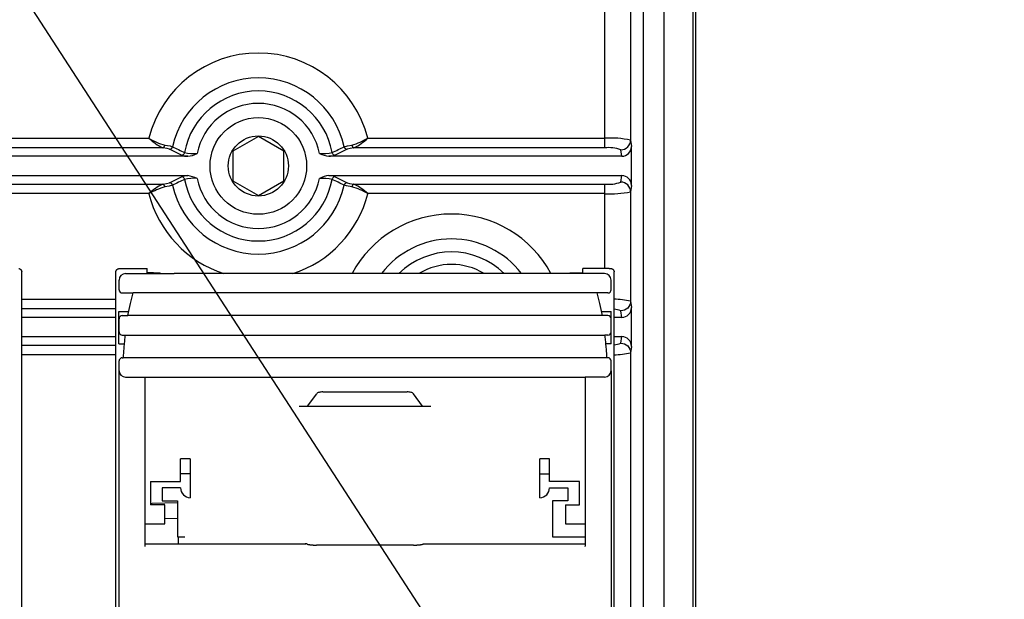
# Model space of a CAD drawing. Extents: x -850 to 419, y -10 to 1183.
# Drawn here: x 80 to 111, y 158 to 176 of the extents above; entities that cross this region are included whole.
import ezdxf

# ---------------------------------------------------------------- set-up
doc = ezdxf.new("R2010")
doc.units = 0
doc.header["$MEASUREMENT"] = 0
doc.layers.get('0').update_dxf_attribs({"linetype": 'CONTINUOUS'})
doc.layers.add('COTES', color=2, linetype='CONTINUOUS')

msp = doc.modelspace()

# ---------------------------------------------------------------- linework, layer by layer
at = {"color": 6}
msp.add_line((10, 285), (195, 0), dxfattribs=at)
at = {"color": 7, "linetype": 'CONTINUOUS'}
for p, q in [((101.61081, 73.07237), (101.61081, 207.39507)), ((101.52096, 204.40268), (101.52096, 73.05444)), ((99.94203, 77.46505), (99.94203, 198.65146)), ((100.59666, 77.46505), (100.59666, 198.65146)), ((99.52846, 197.6325), (99.52846, 172.30466)), ((98.70698, 172.36661), (98.70698, 191.76393)), ((87.65642, 172.4271), (86.83905, 171.95519)), ((88.47379, 171.95519), (87.65642, 172.4271)), ((72.25119, 172.36661), (84.16478, 172.36661)), ((91.14806, 172.36661), (98.70698, 172.36661)), ((98.70698, 172.0608), (98.70698, 172.36661)), ((99.52846, 172.30466), (99.55739, 172.10114)), ((84.60577, 172.0608), (71.81021, 172.0608)), ((85.20506, 171.82704), (84.81964, 172.01753)), ((86.83905, 171.95519), (86.83905, 171.01137)), ((88.47379, 171.01137), (88.47379, 171.95519)), ((90.49319, 172.01753), (90.10777, 171.82704)), ((98.70698, 172.0608), (90.70707, 172.0608)), ((99.2499, 171.79138), (99.22041, 171.99885)), ((99.55739, 170.86543), (99.55739, 172.10114)), ((85.40728, 171.79138), (71.00869, 171.79138)), ((99.2499, 171.79138), (89.90555, 171.79138)), ((71.00869, 171.17518), (85.40728, 171.17518)), ((89.90555, 171.17518), (99.2499, 171.17518)), ((99.22041, 170.96771), (99.2499, 171.17518)), ((71.81021, 170.90576), (84.60577, 170.90576)), ((84.81964, 170.94904), (85.20506, 171.13952)), ((86.83905, 171.01137), (87.65642, 170.53947)), ((87.65642, 170.53947), (88.47379, 171.01137)), ((90.10777, 171.13952), (90.49319, 170.94904)), ((90.70707, 170.90576), (98.70698, 170.90576)), ((98.70698, 170.59996), (98.70698, 170.90576)), ((99.55739, 170.86543), (99.52846, 170.66191)), ((84.16478, 170.59996), (72.25119, 170.59996)), ((98.70698, 170.59996), (91.14806, 170.59996)), ((98.70698, 168.21214), (98.70698, 170.59996)), ((99.52846, 170.66191), (99.52846, 167.16964)), ((80.10839, 167.23159), (83.11433, 167.23159)), ((99.52846, 167.16964), (99.55739, 166.96612)), ((83.11433, 166.92579), (80.10839, 166.92579)), ((99.2499, 166.65637), (99.22041, 166.86384)), ((99.55739, 165.73041), (99.55739, 166.96612)), ((83.11433, 166.65637), (80.10839, 166.65637)), ((99.2499, 166.65637), (99.00525, 166.65637)), ((80.10839, 166.04016), (83.11433, 166.04016)), ((99.00525, 166.04016), (99.2499, 166.04016)), ((99.22041, 165.83269), (99.2499, 166.04016)), ((80.10839, 165.77074), (83.11433, 165.77074)), ((99.55739, 165.73041), (99.52846, 165.52689)), ((99.52846, 165.52689), (99.52846, 144.28156)), ((83.11433, 165.46494), (80.10839, 165.46494))]:
    msp.add_line(p, q, dxfattribs=at)
at = {"color": 7, "linetype": 'CONTINUOUS', "flags": 128}
for points in [[(84.60577, 172.0608), (84.61711, 172.06377), (84.62813, 172.06948), (84.63854, 172.07779), (84.64803, 172.08845), (84.65635, 172.10117), (84.66327, 172.1156), (84.66859, 172.13134), (84.67217, 172.14795)], [(84.67217, 172.14795), (84.83925, 172.12075), (84.91644, 172.09775)], [(90.39639, 172.09775), (90.50321, 172.12685), (90.64066, 172.14795)], [(90.64066, 172.14795), (90.64424, 172.13134), (90.64956, 172.1156), (90.65648, 172.10117), (90.6648, 172.08845), (90.6743, 172.07779), (90.6847, 172.06948), (90.69573, 172.06377), (90.70707, 172.0608)], [(99.22041, 171.99885), (99.28043, 172.00484), (99.33814, 172.02232), (99.39135, 172.05062), (99.438, 172.08865), (99.47632, 172.13497), (99.50483, 172.18778), (99.52243, 172.24508), (99.52846, 172.30466)], [(84.81964, 172.01753), (84.7523, 172.03849), (84.60577, 172.0608)], [(84.81964, 172.01753), (84.83611, 172.01942), (84.85213, 172.02406), (84.86726, 172.03131), (84.88108, 172.04099), (84.89321, 172.05282), (84.90332, 172.06648), (84.91114, 172.0816), (84.91644, 172.09775)], [(85.20506, 171.82704), (85.222, 171.82904), (85.23845, 171.83394), (85.25393, 171.84161), (85.26798, 171.85182), (85.28021, 171.86428), (85.29024, 171.87862), (85.2978, 171.89442), (85.30266, 171.91123)], [(90.01017, 171.91123), (90.01503, 171.89442), (90.02259, 171.87862), (90.03263, 171.86428), (90.04485, 171.85182), (90.05891, 171.84161), (90.07438, 171.83394), (90.09083, 171.82904), (90.10777, 171.82704)], [(90.39639, 172.09775), (90.4017, 172.0816), (90.40951, 172.06648), (90.41962, 172.05282), (90.43176, 172.04099), (90.44558, 172.03131), (90.4607, 172.02406), (90.47672, 172.01942), (90.49319, 172.01753)], [(90.70707, 172.0608), (90.58649, 172.04374), (90.49319, 172.01753)], [(84.60577, 170.90576), (84.72635, 170.92282), (84.81964, 170.94904)], [(84.67217, 170.81862), (84.66859, 170.83523), (84.66327, 170.85097), (84.65635, 170.8654), (84.64803, 170.87812), (84.63854, 170.88878), (84.62813, 170.89708), (84.61711, 170.90279), (84.60577, 170.90576)], [(84.91644, 170.86881), (84.80962, 170.83971), (84.67217, 170.81862)], [(84.91644, 170.86881), (84.91114, 170.88497), (84.90332, 170.90008), (84.89321, 170.91374), (84.88108, 170.92557), (84.86726, 170.93525), (84.85213, 170.94251), (84.83611, 170.94715), (84.81964, 170.94904)], [(85.30266, 171.05533), (85.2978, 171.07214), (85.29024, 171.08795), (85.28021, 171.10229), (85.26798, 171.11474), (85.25393, 171.12495), (85.23845, 171.13262), (85.222, 171.13753), (85.20506, 171.13952)], [(90.10777, 171.13952), (90.09083, 171.13753), (90.07438, 171.13262), (90.05891, 171.12495), (90.04485, 171.11474), (90.03263, 171.10229), (90.02259, 171.08795), (90.01503, 171.07214), (90.01017, 171.05533)], [(90.49319, 170.94904), (90.47672, 170.94715), (90.4607, 170.94251), (90.44558, 170.93525), (90.43176, 170.92557), (90.41962, 170.91374), (90.40951, 170.90008), (90.4017, 170.88497), (90.39639, 170.86881)], [(90.64066, 170.81862), (90.47358, 170.84581), (90.39639, 170.86881)], [(90.49319, 170.94904), (90.56054, 170.92807), (90.70707, 170.90576)], [(90.70707, 170.90576), (90.69573, 170.90279), (90.6847, 170.89708), (90.6743, 170.88878), (90.6648, 170.87812), (90.65648, 170.8654), (90.64956, 170.85097), (90.64424, 170.83523), (90.64066, 170.81862)], [(99.52846, 170.66191), (99.52243, 170.72149), (99.50483, 170.77878), (99.47632, 170.8316), (99.438, 170.87791), (99.39135, 170.91595), (99.33814, 170.94425), (99.28043, 170.96172), (99.22041, 170.96771)], [(99.52846, 167.16964), (99.52243, 167.11006), (99.50483, 167.05277), (99.47632, 166.99995), (99.438, 166.95363), (99.39135, 166.9156), (99.33814, 166.8873), (99.28043, 166.86982), (99.22041, 166.86384)], [(99.22041, 165.83269), (99.28043, 165.82671), (99.33814, 165.80923), (99.39135, 165.78093), (99.438, 165.7429), (99.47632, 165.69658), (99.50483, 165.64376), (99.52243, 165.58647), (99.52846, 165.52689)]]:
    msp.add_lwpolyline(points, dxfattribs=at)
at = {"color": 7, "linetype": 'CONTINUOUS'}
for radius in [1.54051, 0.95819]:
    msp.add_circle((87.65642, 171.48328), radius, dxfattribs=at)
for centre, radius, start, end in [((87.65642, 171.48328), 3.60164, 14.197006, 165.802994), ((87.65642, 171.48328), 2.80803, 12.640104, 167.359896), ((87.65642, 171.48328), 2.39234, 10.30469, 169.69531), ((87.65642, 171.48328), 1.99554, 11.532706, 168.467294), ((85.52488, 173.85708), 2.01776, 227.618628, 242.902256), ((85.27434, 174.24329), 2.18015, 239.406833, 253.966142), ((89.80713, 174.78015), 2.76103, 287.571234, 299.05579), ((89.87287, 173.73464), 1.87019, 296.490694, 312.988423), ((98.90615, 169.53007), 2.84352, 77.358313, 94.016373), ((110.32345, 224.21346), 57.97899, 244.0102285, 244.4340778), ((85.40057, 172.34458), 0.55323, 249.304568, 270.694886), ((85.59692, 173.20284), 1.3247, 257.16589, 274.513671), ((85.35681, 172.47533), 0.68581, 274.220582, 300.140143), ((89.73022, 173.00621), 1.1302, 263.978905, 284.341534), ((90.0504, 172.78058), 0.99975, 243.969933, 261.669342), ((89.82019, 172.86669), 1.07869, 274.538492, 285.462054), ((64.0182, 226.22443), 60.21218, 295.5737823, 295.9819114), ((98.83031, 170.92437), 1.1431, 70.046297, 96.193599), ((99.2489, 172.09988), 0.30849, 270.185529, 0.234414), ((85.49264, 170.09988), 1.07869, 94.538492, 105.462054), ((85.26243, 170.18598), 0.99975, 63.969933, 81.669343), ((89.95602, 170.49123), 0.68581, 94.220582, 120.140143), ((89.91226, 170.62199), 0.55323, 69.304568, 90.694886), ((99.2489, 170.86669), 0.30849, 359.765586, 89.814471), ((85.43997, 169.23193), 1.87019, 116.490694, 132.988423), ((111.29464, 116.74213), 60.21218, 115.5737823, 115.9819114), ((87.65642, 171.48328), 2.80803, 192.640104, 347.359896), ((85.58261, 169.96035), 1.1302, 83.978905, 104.341534), ((87.65642, 171.48328), 2.39234, 190.30469, 349.69531), ((87.65642, 171.48328), 1.99554, 191.532706, 348.467294), ((89.71592, 169.76373), 1.3247, 77.16589, 94.513671), ((64.98938, 118.75311), 57.97899, 64.0102285, 64.4340778), ((89.78796, 169.10949), 2.01776, 47.618628, 62.902256), ((98.83031, 172.04219), 1.1431, 263.806401, 289.953703), ((85.5057, 168.18641), 2.76103, 107.571234, 119.05579), ((87.65642, 171.48328), 3.60164, 194.197006, 252.272139), ((87.65642, 171.48328), 3.60164, 287.727861, 345.802994), ((90.03849, 168.72328), 2.18015, 59.406833, 73.966142), ((98.90615, 173.43649), 2.84352, 265.983627, 282.641687), ((93.81844, 166.34826), 3.60164, 28.244233, 151.755767), ((93.81844, 166.34826), 2.80803, 37.371151, 142.628849), ((93.81844, 166.34826), 2.39234, 45.434021, 134.565979), ((93.81844, 166.34826), 1.99554, 58.66142, 121.33858), ((98.90615, 164.39506), 2.84352, 77.358313, 88.00278), ((98.83031, 165.78936), 1.1431, 70.046297, 81.197061), ((99.2489, 166.96486), 0.30849, 270.185529, 0.234414), ((98.83031, 166.90717), 1.1431, 278.802939, 289.953703), ((99.2489, 165.73167), 0.30849, 359.765586, 89.814471), ((98.90615, 168.30147), 2.84352, 271.99722, 282.641687)]:
    msp.add_arc(centre, radius, start, end, dxfattribs=at)
at = {"layer": 'COTES', "color": 6}
for p, q in [((80.10839, 140.61124), (80.10839, 168.10845)), ((83.11433, 140.61124), (83.11433, 168.10845)), ((83.26922, 168.21214), (84.10911, 168.21214)), ((83.41989, 168.05267), (84.97634, 168.05267)), ((84.10911, 168.0779), (84.10911, 168.21214)), ((84.10911, 168.05267), (84.10911, 168.0779)), ((84.31559, 168.0761), (84.52208, 168.0761)), ((84.52208, 168.05267), (84.52208, 168.0761)), ((85.0278, 168.05267), (84.97634, 168.05267)), ((85.0278, 168.05267), (84.97634, 168.05267)), ((97.09178, 168.05267), (85.0278, 168.05267)), ((97.09178, 168.05267), (85.0278, 168.05267)), ((97.14323, 168.05267), (97.09178, 168.05267)), ((97.14323, 168.05267), (97.09178, 168.05267)), ((98.69968, 168.05267), (97.14323, 168.05267)), ((97.5975, 168.0761), (97.80398, 168.0761)), ((97.5975, 168.05267), (97.5975, 168.0761)), ((98.85036, 168.21214), (98.01047, 168.21214)), ((98.01047, 168.0779), (98.01047, 168.21214)), ((98.01047, 168.05267), (98.01047, 168.0779)), ((98.90989, 168.21135), (98.91062, 168.21129)), ((99.00525, 140.61124), (99.00525, 168.10845)), ((83.21341, 167.53646), (83.21341, 167.84619)), ((98.90617, 167.53646), (98.90617, 167.84619)), ((98.90617, 167.84619), (98.90617, 167.84619)), ((83.31665, 167.43322), (83.6672, 167.43322)), ((98.45237, 167.43322), (83.6672, 167.43322)), ((98.80293, 167.43322), (98.45237, 167.43322)), ((83.20778, 165.80639), (83.20778, 166.83881)), ((83.20778, 166.83881), (83.52143, 166.83881)), ((98.59815, 166.83881), (98.91179, 166.83881)), ((98.91179, 165.80639), (98.91179, 166.83881)), ((83.21341, 166.19432), (83.21341, 166.60729)), ((83.31665, 166.71053), (83.49758, 166.71053)), ((98.622, 166.71053), (83.49758, 166.71053)), ((98.80293, 166.71053), (98.622, 166.71053)), ((98.90617, 166.19432), (98.90617, 166.60729)), ((98.90617, 166.60729), (98.90617, 166.60729)), ((83.31665, 166.09108), (83.40662, 166.09108)), ((83.40662, 166.09108), (98.71295, 166.09108)), ((98.80293, 166.09108), (98.71295, 166.09108)), ((83.20778, 165.80639), (83.37632, 165.80639)), ((98.91179, 165.80639), (98.74325, 165.80639)), ((83.21341, 164.95542), (83.21341, 165.26514)), ((83.31665, 165.36838), (83.34095, 165.36838)), ((98.77863, 165.36838), (83.34095, 165.36838)), ((98.80293, 165.36838), (98.77863, 165.36838)), ((98.90617, 164.95542), (98.90617, 165.26514)), ((98.90617, 165.26514), (98.90617, 165.26514)), ((83.21341, 130.77001), (83.21341, 164.95542)), ((98.90617, 164.95542), (98.90617, 130.77001)), ((83.41989, 164.74893), (84.03934, 164.74893)), ((84.03934, 164.74893), (84.03934, 159.43441)), ((84.03934, 164.74893), (98.08023, 164.74893)), ((98.08023, 164.74893), (98.08023, 159.43441)), ((98.69968, 164.74893), (98.08023, 164.74893)), ((89.71751, 164.27777), (92.40206, 164.27777)), ((89.22711, 163.82684), (89.51807, 164.22207)), ((92.89246, 163.82684), (92.60151, 164.22207)), ((88.95802, 163.82684), (89.22711, 163.82684)), ((89.22711, 163.82684), (92.89246, 163.82684)), ((92.89246, 163.82684), (93.16156, 163.82684)), ((85.48473, 162.14932), (85.175, 162.14932)), ((85.175, 161.42663), (85.175, 162.14932)), ((85.48473, 162.14932), (85.48473, 160.90521)), ((96.63485, 160.90521), (96.63485, 162.14932)), ((96.94457, 162.14932), (96.63485, 162.14932)), ((96.94457, 161.42663), (96.94457, 162.14932)), ((85.48473, 161.66493), (85.175, 161.66493)), ((96.63485, 161.66493), (96.94457, 161.66493)), ((84.21583, 161.42663), (84.21565, 160.68069)), ((84.21583, 161.42663), (85.175, 161.42663)), ((84.58652, 161.22014), (84.58652, 160.80193)), ((85.175, 161.22014), (84.58652, 161.22014)), ((97.90375, 161.42663), (96.94457, 161.42663)), ((96.94457, 161.22014), (97.53305, 161.22014)), ((97.53305, 161.22014), (97.53305, 160.80193)), ((97.90393, 160.68069), (97.90375, 161.42663)), ((84.66912, 160.68069), (84.21565, 160.68069)), ((85.08115, 160.74283), (84.26836, 160.71616)), ((84.58652, 160.80193), (85.08115, 160.80193)), ((84.66912, 160.074), (84.66912, 160.68069)), ((85.08115, 160.80193), (85.08115, 159.66103)), ((97.53305, 160.80193), (97.03843, 160.80193)), ((97.03843, 160.80193), (97.03843, 159.66103)), ((97.45046, 160.68069), (97.45046, 160.074)), ((97.45046, 160.68069), (97.90393, 160.68069)), ((84.66912, 160.25352), (85.08115, 160.23999)), ((84.03934, 160.074), (84.66912, 160.074)), ((97.45046, 160.074), (98.08023, 160.074)), ((85.08115, 159.66103), (85.10503, 159.66103)), ((85.10503, 159.66103), (85.31151, 159.66103)), ((85.10503, 159.43441), (85.10503, 159.66103)), ((97.03843, 159.66103), (98.08023, 159.66103)), ((84.03934, 159.43441), (89.1742, 159.43441)), ((84.03934, 159.43441), (84.03934, 159.358)), ((92.60842, 159.39048), (89.51116, 159.39048)), ((92.94537, 159.43441), (98.08023, 159.43441)), ((98.08023, 159.43441), (98.08023, 159.358))]:
    msp.add_line(p, q, dxfattribs=at)
for centre, radius, start, end in [((83.41989, 167.84619), 0.20648, 90, 180), ((98.69968, 167.84619), 0.20648, 0.000015, 90), ((83.31665, 167.53646), 0.10324, 180, 270), ((98.80293, 167.53646), 0.10324, 270, 0), ((83.31665, 166.60729), 0.10324, 90, 180), ((98.80293, 166.60729), 0.10324, 0.00003, 90), ((83.31665, 166.19432), 0.10324, 180, 270), ((98.80293, 166.19432), 0.10324, 270, 0), ((83.31665, 165.26514), 0.10324, 90, 180), ((98.80293, 165.26514), 0.10324, 0.00003, 90), ((83.41989, 164.95542), 0.20648, 180, 270), ((98.69968, 164.95542), 0.20648, 270, 0), ((85.48998, 161.22014), 0.31497, 180, 269.045215), ((96.6296, 161.22014), 0.31497, 270.954785, 0)]:
    msp.add_arc(centre, radius, start, end, dxfattribs=at)
for points in [[(80.01376, 168.21129), (80.03358, 168.20715), (80.05219, 168.19906), (80.06439, 168.19118), (80.07999, 168.1772), (80.09248, 168.16103), (80.09931, 168.14853), (80.10526, 168.13209), (80.10839, 168.10845)], [(83.11433, 168.10845), (83.11474, 168.11709), (83.11586, 168.12505), (83.11749, 168.13227), (83.11943, 168.13867), (83.12149, 168.14418), (83.12348, 168.14874), (83.12902, 168.15912), (83.13566, 168.16887), (83.14331, 168.17789), (83.14988, 168.18432), (83.15622, 168.18965), (83.16211, 168.19393), (83.16732, 168.19726), (83.17162, 168.19971), (83.17759, 168.20268), (83.18464, 168.20562), (83.19271, 168.20824), (83.19859, 168.20969), (83.20393, 168.21066), (83.20864, 168.21125), (83.20917, 168.21131), (83.20969, 168.21135)], [(83.20969, 168.21135), (83.21031, 168.2114), (83.21141, 168.21146), (83.21313, 168.21153), (83.21565, 168.21161), (83.21911, 168.2117), (83.22414, 168.21179), (83.22889, 168.21187), (83.23271, 168.21192), (83.23849, 168.21198), (83.2436, 168.21203), (83.24767, 168.21206), (83.25493, 168.2121), (83.26161, 168.21213), (83.26753, 168.21214), (83.26828, 168.21214), (83.26922, 168.21214)], [(84.31559, 168.0761), (84.29229, 168.07611), (84.26947, 168.07614), (84.24733, 168.0762), (84.22607, 168.07628), (84.20589, 168.07637), (84.18699, 168.07649), (84.16959, 168.07663), (84.15731, 168.07674), (84.14634, 168.07687), (84.1367, 168.077), (84.12843, 168.07714), (84.12158, 168.07728), (84.11618, 168.07743), (84.11228, 168.07758), (84.10991, 168.07774), (84.10911, 168.0779)], [(97.80398, 168.0761), (97.82728, 168.07611), (97.8501, 168.07614), (97.87225, 168.0762), (97.89351, 168.07628), (97.91369, 168.07637), (97.93258, 168.07649), (97.94999, 168.07663), (97.96226, 168.07674), (97.97324, 168.07687), (97.98288, 168.077), (97.99114, 168.07714), (97.99799, 168.07728), (98.00339, 168.07743), (98.00729, 168.07758), (98.00967, 168.07774), (98.01047, 168.0779)], [(98.85036, 168.21214), (98.85125, 168.21214), (98.85199, 168.21214), (98.85786, 168.21213), (98.86452, 168.2121), (98.87178, 168.21206), (98.87586, 168.21203), (98.88098, 168.21198), (98.88678, 168.21192), (98.8906, 168.21187), (98.89536, 168.2118), (98.90041, 168.2117), (98.90314, 168.21163), (98.90584, 168.21155), (98.9082, 168.21146), (98.90989, 168.21135)], [(98.91062, 168.21129), (98.93044, 168.20715), (98.94905, 168.19906), (98.96126, 168.19118), (98.97685, 168.1772), (98.98934, 168.16103), (98.99618, 168.14853), (99.00212, 168.13209), (99.00525, 168.10845)], [(83.49758, 166.71053), (83.57755, 167.10188), (83.6672, 167.43322)], [(98.45237, 167.43322), (98.54203, 167.10188), (98.622, 166.71053)], [(83.40662, 166.09108), (83.38769, 165.92053), (83.36999, 165.73827), (83.35389, 165.5469), (83.34095, 165.36838)], [(98.77863, 165.36838), (98.76423, 165.56536), (98.74945, 165.73979), (98.73112, 165.92786), (98.71295, 166.09108)], [(89.71751, 164.27777), (89.65114, 164.27378), (89.59182, 164.26224), (89.54583, 164.24437), (89.51807, 164.22207)], [(92.60151, 164.22207), (92.57374, 164.24437), (92.52776, 164.26224), (92.46843, 164.27378), (92.40206, 164.27777)], [(84.21583, 160.71512), (84.24658, 160.71562), (84.26836, 160.71616)], [(84.03934, 159.358), (84.03839, 159.35415), (84.03555, 159.35034)], [(89.1742, 159.43441), (89.16869, 159.43415), (89.16364, 159.43346), (89.15839, 159.43224), (89.15352, 159.43061)], [(89.21011, 159.42504), (89.20247, 159.42855), (89.1958, 159.43093), (89.18377, 159.43369), (89.1742, 159.43441)], [(89.21011, 159.42504), (89.21174, 159.42443), (89.21338, 159.42386), (89.21723, 159.42263), (89.22324, 159.42089)], [(89.22324, 159.42089), (89.22631, 159.42007), (89.22903, 159.41937), (89.23367, 159.41823), (89.23805, 159.4172)], [(89.23805, 159.4172), (89.25248, 159.41412), (89.26661, 159.4115), (89.27963, 159.40935), (89.29071, 159.40769), (89.29906, 159.40653), (89.32778, 159.40301), (89.35522, 159.40029), (89.35716, 159.40011), (89.36205, 159.39967), (89.36972, 159.39904), (89.37996, 159.39827), (89.3926, 159.39741), (89.40746, 159.39653), (89.42434, 159.39568), (89.44307, 159.39491), (89.46346, 159.39429), (89.48532, 159.39387), (89.50847, 159.39371), (89.50982, 159.39371), (89.51116, 159.39371)], [(92.60842, 159.39371), (92.6101, 159.39371), (92.61181, 159.39371), (92.63962, 159.39395), (92.66543, 159.39455), (92.68897, 159.3954), (92.70992, 159.39641), (92.72799, 159.39748), (92.74289, 159.39851), (92.75431, 159.39941), (92.76197, 159.40007), (92.76557, 159.4004), (92.78221, 159.402), (92.79654, 159.40354), (92.80837, 159.40495), (92.81753, 159.40612), (92.82384, 159.40698), (92.8319, 159.40814), (92.84243, 159.40976), (92.85473, 159.41184), (92.86806, 159.41434), (92.8817, 159.41724)], [(92.8817, 159.41724), (92.8949, 159.4205), (92.90235, 159.42263), (92.90593, 159.42378), (92.90947, 159.42504)], [(92.90947, 159.42504), (92.91731, 159.42863), (92.92364, 159.43088), (92.93562, 159.43367), (92.94537, 159.43441)], [(92.94537, 159.43441), (92.95089, 159.43415), (92.95594, 159.43346), (92.96118, 159.43224), (92.96606, 159.43061)], [(98.08403, 159.35034), (98.08118, 159.35415), (98.08023, 159.358)]]:
    msp.add_spline(points, degree=3, dxfattribs=at)

doc.saveas('drawing.dxf')
